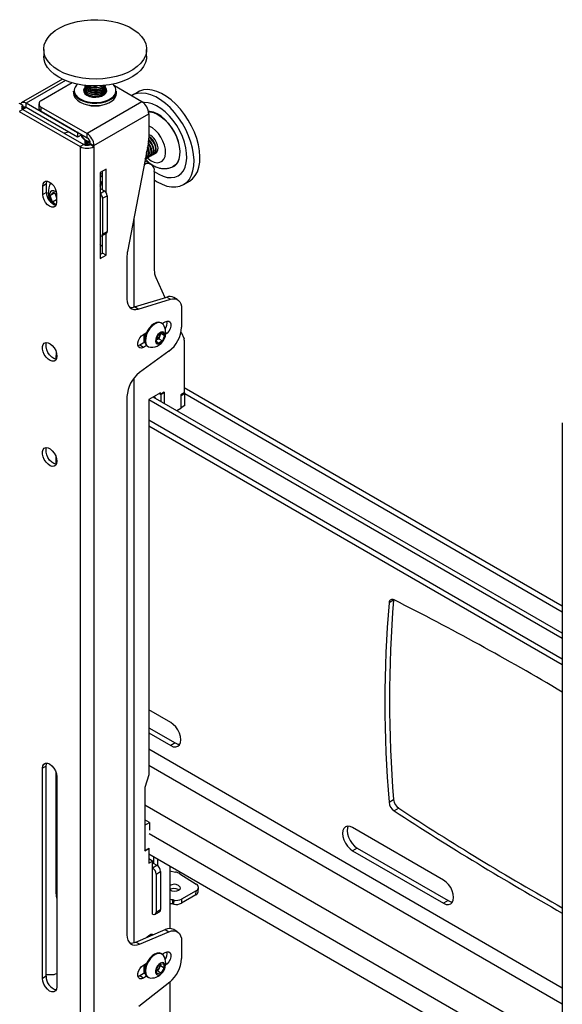
# Model space of a CAD drawing. Extents: x 5 to 292, y 5 to 205.
# Drawn here: x 261 to 270, y 104 to 120 of the extents above; entities that cross this region are included whole.
import ezdxf

# ---------------------------------------------------------------- set-up
doc = ezdxf.new("R2010")
doc.units = 0
doc.layers.get('0').update_dxf_attribs({"linetype": 'CONTINUOUS'})

msp = doc.modelspace()

# ---------------------------------------------------------------- linework, layer by layer
at = {"color": 7, "linetype": 'CONTINUOUS'}
for p, q in [((261.66305, 119.30949), (261.66305, 119.20334)), ((263.26305, 119.20334), (263.26305, 119.30949)), ((261.95303, 118.84753), (261.31508, 118.47926)), ((262.10635, 118.78996), (261.62435, 118.51171)), ((262.30305, 118.73017), (262.30305, 118.72575)), ((262.30305, 118.70365), (262.30305, 118.69924)), ((262.54312, 118.72975), (262.57961, 118.74644)), ((262.62305, 118.72575), (262.62305, 118.73017)), ((262.62305, 118.69924), (262.62305, 118.70365)), ((263.18996, 118.4946), (262.76173, 118.74182)), ((262.12905, 118.66116), (262.12905, 118.6285)), ((262.30305, 118.67714), (262.30305, 118.67272)), ((262.30305, 118.65063), (262.30305, 118.64621)), ((262.30305, 118.62411), (262.30305, 118.62172)), ((262.623, 118.62165), (262.6219, 118.63516)), ((262.62305, 118.67272), (262.62305, 118.67714)), ((262.62305, 118.64621), (262.62305, 118.65063)), ((262.62305, 118.62172), (262.62305, 118.62411)), ((262.79705, 118.6285), (262.79705, 118.66116)), ((263.12657, 118.64677), (263.03465, 118.59371)), ((261.29642, 118.46105), (261.2836, 118.46846)), ((261.34017, 118.4358), (261.29642, 118.46105)), ((261.34017, 118.4358), (261.34017, 118.37702)), ((262.1887, 118.01128), (261.39108, 118.47173)), ((261.39108, 118.40641), (261.39108, 118.47173)), ((262.1887, 117.94595), (261.39108, 118.40641)), ((261.58921, 118.46272), (261.58921, 118.3974)), ((261.62435, 118.34842), (261.62435, 118.41374)), ((261.62435, 118.41374), (262.33712, 118.00227)), ((263.18996, 118.4946), (262.33712, 118.00227)), ((261.34017, 118.37702), (261.2836, 118.34436)), ((261.2836, 118.34436), (262.22829, 117.799)), ((261.34017, 118.37702), (262.28486, 117.83166)), ((261.62435, 118.34842), (262.33712, 117.93695)), ((262.4446, 117.81611), (263.29744, 118.30844)), ((263.29744, 118.30844), (263.29744, 117.93234)), ((262.054, 118.02371), (261.98046, 118.00738)), ((262.19853, 118.01695), (262.1887, 118.01128)), ((262.1887, 118.01128), (262.1887, 117.94595)), ((262.2551, 117.98429), (262.1887, 117.94595)), ((262.33712, 117.93695), (262.33712, 118.00227)), ((262.28486, 117.83166), (262.22829, 117.799)), ((262.22829, 117.799), (262.22829, 101.07624)), ((262.30305, 117.8817), (262.30305, 117.87728)), ((262.30305, 117.85518), (262.30305, 117.85076)), ((262.38668, 117.83166), (262.38803, 117.83243)), ((262.38668, 117.83166), (262.44325, 117.799)), ((262.38803, 117.84876), (262.4446, 117.81611)), ((262.38803, 117.83243), (262.38803, 117.84876)), ((262.38803, 117.83243), (262.4446, 117.79978)), ((262.44325, 117.799), (262.4446, 117.79978)), ((262.44325, 117.799), (262.44325, 101.07624)), ((262.4446, 117.79978), (262.4446, 117.81611)), ((263.29068, 117.86507), (262.96478, 116.17158)), ((263.29683, 117.84962), (263.2896, 117.85943)), ((263.32418, 117.86541), (263.29573, 117.89931)), ((263.30201, 117.63957), (263.31002, 117.64419)), ((263.33737, 117.65998), (263.34537, 117.6646)), ((263.37272, 117.68039), (263.38073, 117.68501)), ((263.40808, 117.7008), (263.41137, 117.7027)), ((263.26666, 117.61916), (263.27466, 117.62378)), ((263.33258, 117.52337), (263.27601, 117.55603)), ((262.63276, 117.45114), (262.53942, 117.39725)), ((262.53942, 117.39725), (262.53942, 116.05813)), ((262.57619, 117.12778), (262.57619, 117.41848)), ((262.63276, 117.08533), (262.63276, 117.45114)), ((263.38229, 117.41349), (263.38229, 115.87917)), ((261.70645, 117.21835), (261.64988, 117.1857)), ((261.64988, 117.05505), (261.64988, 117.1857)), ((261.70645, 117.08771), (261.70645, 117.21835)), ((263.83458, 117.20803), (263.92651, 117.26109)), ((261.70645, 117.08771), (261.64988, 117.05505)), ((261.76528, 117.04107), (261.8135, 117.08933)), ((261.82945, 117.07812), (261.76528, 117.04107)), ((261.79824, 116.93578), (261.76528, 117.04107)), ((261.8135, 117.08933), (261.86201, 117.05524)), ((261.8553, 117.03088), (261.84363, 117.06816)), ((261.86201, 117.00944), (261.8553, 117.03088)), ((261.86201, 117.06324), (261.86201, 116.93259)), ((262.53942, 117.14901), (262.6073, 117.10982)), ((262.57902, 116.99552), (262.64973, 117.03634)), ((262.64973, 117.03634), (262.64973, 116.48109)), ((261.86201, 116.9726), (261.79824, 116.93578)), ((261.85594, 116.89524), (261.79824, 116.93578)), ((262.57902, 116.99552), (262.57902, 116.44027)), ((262.56659, 116.4128), (262.6373, 116.45362)), ((262.57619, 116.14467), (262.57619, 116.41834)), ((262.57902, 116.44027), (262.64973, 116.48109)), ((262.63276, 116.11201), (262.63276, 116.451)), ((262.53942, 116.12344), (262.57619, 116.14467)), ((262.53942, 116.05813), (262.63276, 116.11201)), ((262.63276, 116.11201), (262.57619, 116.14467)), ((262.95803, 116.10431), (262.95803, 115.42929)), ((263.40454, 115.76503), (263.54867, 115.45384)), ((263.07632, 115.30843), (263.57513, 115.46199)), ((263.13289, 115.27578), (263.6317, 115.42933)), ((263.57513, 115.46199), (263.6317, 115.42933)), ((263.74027, 115.42233), (263.6837, 115.45499)), ((263.13289, 115.27578), (263.07632, 115.30843)), ((263.80656, 115.27582), (263.80656, 114.99337)), ((263.49803, 115.05463), (263.48728, 115.06083)), ((263.50422, 115.0506), (263.552, 115.07818)), ((263.21259, 114.88224), (263.26245, 114.91103)), ((263.22249, 114.75077), (263.22249, 114.88796)), ((263.44104, 114.86909), (263.50632, 114.90938)), ((263.47977, 114.893), (263.46673, 114.85718)), ((263.48619, 114.89696), (263.54091, 114.86537)), ((263.50632, 114.90938), (263.54091, 114.86537)), ((263.79774, 114.91606), (263.84453, 114.81503)), ((263.2371, 114.75921), (263.15602, 114.7124)), ((263.22249, 114.83266), (263.22646, 114.83036)), ((263.23631, 114.76331), (263.22249, 114.75799)), ((263.41035, 114.78479), (263.44104, 114.86909)), ((263.44494, 114.74078), (263.41035, 114.78479)), ((263.41875, 114.79488), (263.41265, 114.79112)), ((263.41282, 114.79158), (263.41875, 114.79488)), ((263.45139, 114.81503), (263.41875, 114.79488)), ((263.51022, 114.78107), (263.44494, 114.74078)), ((263.46673, 114.85718), (263.45139, 114.81503)), ((263.45139, 114.81503), (263.51022, 114.78107)), ((263.54091, 114.86537), (263.51022, 114.78107)), ((263.84898, 114.7922), (263.84898, 113.97581)), ((263.15602, 114.7124), (263.12913, 114.70176)), ((263.61019, 114.62101), (263.1544, 114.28771)), ((263.21259, 114.67974), (263.15602, 114.7124)), ((263.26245, 114.70853), (263.21259, 114.67974)), ((263.2773, 114.69709), (263.28805, 114.69089)), ((261.85494, 114.4966), (261.85494, 114.55215)), ((263.48129, 113.97585), (263.29744, 113.86971)), ((263.48694, 113.94645), (263.45866, 113.96278)), ((263.48129, 113.94972), (263.45866, 113.96278)), ((263.53785, 113.98237), (263.48129, 113.94972)), ((263.48129, 113.94972), (263.48129, 113.97585)), ((263.54351, 113.97911), (263.48694, 113.94645)), ((263.54351, 113.97911), (263.53785, 113.98237)), ((263.54351, 113.80603), (263.54351, 113.97911)), ((263.84898, 113.97581), (263.79241, 113.94316)), ((263.79807, 113.93417), (263.85464, 113.96683)), ((263.84403, 113.97295), (263.85464, 113.96683)), ((269.72436, 110.65709), (263.84898, 114.04888)), ((263.85464, 113.77494), (263.85464, 113.96683)), ((262.95803, 113.91535), (262.95803, 105.55424)), ((263.29744, 113.86971), (263.29744, 108.03961)), ((269.72436, 110.15626), (263.29744, 113.86645)), ((269.72436, 110.2379), (263.36532, 113.9089)), ((263.48694, 113.83869), (263.48694, 113.94645)), ((263.79241, 113.94316), (263.79241, 113.73085)), ((263.79241, 113.93744), (263.79807, 113.93417)), ((263.79807, 113.74229), (263.79807, 113.93417)), ((263.79241, 113.73085), (263.73308, 113.6966)), ((263.79241, 113.74555), (263.79807, 113.74229)), ((263.85464, 113.77494), (263.79807, 113.74229)), ((269.72436, 113.50796), (269.72436, 96.7852)), ((263.29744, 113.46343), (269.72436, 109.75325)), ((261.85494, 112.86352), (261.85494, 112.98257)), ((267.1017, 110.75421), (267.03099, 110.71339)), ((267.10234, 110.75971), (267.1017, 110.75421)), ((263.63685, 108.85276), (263.29744, 109.0487)), ((263.29744, 108.77106), (263.70756, 108.5343)), ((263.29744, 108.68942), (263.63685, 108.49348)), ((263.70756, 108.5343), (263.63685, 108.49348)), ((261.69938, 108.17519), (261.64281, 108.14253)), ((261.69938, 104.90903), (261.69938, 108.17519)), ((261.64281, 104.87637), (261.64281, 108.14253)), ((261.85494, 106.19104), (261.85494, 108.08332)), ((261.86908, 108.01191), (261.86908, 104.74575)), ((263.29744, 108.03961), (263.23521, 107.84038)), ((263.23521, 107.84038), (263.23521, 107.26064)), ((261.85494, 107.64427), (261.86908, 107.63611)), ((267.03099, 107.6133), (267.1017, 107.65412)), ((267.18071, 107.52003), (267.11, 107.47921)), ((263.23724, 107.25527), (263.23158, 107.25854)), ((263.30795, 107.29609), (263.23521, 107.33808)), ((263.23724, 107.25527), (263.30795, 107.29609)), ((263.23724, 107.25527), (263.23724, 106.86333)), ((263.30795, 107.29609), (263.30795, 107.17702)), ((267.87949, 106.40353), (266.46528, 107.21994)), ((263.23724, 106.86333), (263.23158, 106.8666)), ((263.23521, 106.86053), (263.29744, 106.89645)), ((263.23521, 106.8645), (263.23521, 106.86053)), ((263.23724, 106.86333), (263.3031, 106.90135)), ((263.29602, 106.89727), (263.29744, 106.89645)), ((263.29744, 106.89645), (263.29744, 106.66782)), ((263.29744, 106.81153), (269.72436, 103.10135)), ((266.53599, 106.90149), (266.46528, 106.86066)), ((266.46528, 106.86066), (267.87949, 106.04426)), ((266.53599, 106.90149), (267.9502, 106.08508)), ((263.3532, 106.70001), (263.29744, 106.73221)), ((263.29744, 106.66782), (263.3532, 106.70001)), ((263.3532, 105.87531), (263.3532, 106.70001)), ((263.3532, 106.65918), (263.36616, 106.66666)), ((263.3532, 106.59386), (263.42391, 106.63468)), ((263.36616, 106.66666), (263.36734, 106.66734)), ((263.36734, 106.66734), (263.42391, 106.63468)), ((263.37442, 106.66326), (263.37442, 106.7671)), ((263.43098, 106.73444), (263.43098, 106.63009)), ((263.6219, 106.62422), (263.6219, 105.65003)), ((263.40977, 106.49588), (263.48048, 106.53671)), ((263.40977, 106.49588), (263.40977, 105.90798)), ((263.48048, 106.53671), (263.48048, 105.9488)), ((263.6219, 106.54572), (263.70965, 106.52873)), ((263.78061, 106.50175), (264.0331, 106.34149)), ((263.75466, 106.25571), (263.76538, 106.24756)), ((264.03018, 106.17509), (263.80374, 106.04437)), ((264.03299, 106.23871), (263.80655, 106.10799)), ((264.03018, 106.17509), (264.03299, 106.23871)), ((264.06532, 106.22359), (264.06813, 106.28721)), ((263.66556, 106.09717), (263.66275, 106.03355)), ((263.68656, 106.0291), (263.68937, 106.09272)), ((263.80655, 106.10799), (263.80374, 106.04437)), ((267.9502, 106.08508), (267.87949, 106.04426)), ((263.3932, 105.87135), (263.46391, 105.91217)), ((263.40977, 105.90798), (263.48048, 105.9488)), ((263.09783, 105.44126), (263.55362, 105.6342)), ((263.1544, 105.4086), (263.61019, 105.60155)), ((263.34366, 105.54532), (263.33959, 105.56501)), ((263.55362, 105.6342), (263.61019, 105.60155)), ((263.74027, 105.60242), (263.6837, 105.63507)), ((263.1544, 105.4086), (263.09783, 105.44126)), ((263.80656, 105.45591), (263.80656, 105.18367)), ((263.49803, 105.25614), (263.48728, 105.26234)), ((263.50422, 105.25211), (263.552, 105.27969)), ((263.21259, 105.08376), (263.26245, 105.11254)), ((263.22249, 104.95228), (263.22249, 105.08947)), ((263.41307, 105.01218), (263.46063, 105.09134)), ((263.46063, 105.09134), (263.52319, 105.10575)), ((263.4748, 105.09461), (263.47936, 105.07496)), ((263.52319, 105.10575), (263.53819, 105.041)), ((261.69938, 104.93731), (261.78561, 104.93469)), ((263.2371, 104.96072), (263.15602, 104.91391)), ((263.22249, 105.03417), (263.22646, 105.03187)), ((263.23631, 104.96482), (263.22249, 104.9595)), ((263.42807, 104.94743), (263.41307, 105.01218)), ((263.4318, 104.9958), (263.41762, 104.99253)), ((263.49063, 104.96184), (263.42807, 104.94743)), ((263.45558, 105.03538), (263.4318, 104.9958)), ((263.4318, 104.9958), (263.49063, 104.96184)), ((263.47936, 105.07496), (263.45558, 105.03538)), ((263.47936, 105.07496), (263.53819, 105.041)), ((263.53819, 105.041), (263.49063, 104.96184)), ((261.69938, 104.90903), (261.64281, 104.87637)), ((263.15602, 104.91391), (263.12913, 104.90327)), ((263.62127, 104.81974), (263.14331, 104.44215)), ((263.21259, 104.88125), (263.15602, 104.91391)), ((263.26245, 104.91004), (263.21259, 104.88125)), ((263.2773, 104.8986), (263.28805, 104.8924)), ((263.6219, 104.82024), (263.6219, 104.09969))]:
    msp.add_line(p, q, dxfattribs=at)
at = {"color": 8, "linetype": 'CONTINUOUS'}
for p, q in [((262.00354, 118.8253), (261.39108, 118.47173)), ((261.39109, 118.4064), (261.34018, 118.37701)), ((262.53942, 117.38743), (262.57619, 117.3662)), ((262.53942, 117.07063), (262.6073, 117.10982)), ((263.06551, 116.69498), (263.06551, 115.30543)), ((263.06551, 114.19978), (263.06551, 105.43038)), ((263.85464, 113.96108), (269.72436, 110.57256)), ((269.72436, 109.83781), (263.29744, 113.548)), ((269.72436, 104.72611), (263.29744, 108.43629)), ((263.29744, 108.19135), (269.72436, 104.48117)), ((261.85494, 107.96272), (261.86908, 107.95456)), ((263.23521, 107.57414), (269.72436, 103.82804)), ((263.3031, 107.12672), (269.72436, 103.4198))]:
    msp.add_line(p, q, dxfattribs=at)
at = {"color": 7, "linetype": 'CONTINUOUS', "flags": 128}
for points in [[(261.78146, 119.55128), (261.84337, 119.60157), (261.91633, 119.64665), (261.99905, 119.68571), (262.09006, 119.71805), (262.18772, 119.74311), (262.29029, 119.76042), (262.39594, 119.76969), (262.50279, 119.77075), (262.60894, 119.76358), (262.71248, 119.7483), (262.81157, 119.72519), (262.90444, 119.69467), (262.98943, 119.65727), (263.06503, 119.61366), (263.12989, 119.56463), (263.18285, 119.51104), (263.22296, 119.45386), (263.24951, 119.3941), (263.26203, 119.33283), (263.26029, 119.27115), (263.24432, 119.21015), (263.21442, 119.15092), (263.1711, 119.09452), (263.11515, 119.04196), (263.04756, 118.99417), (262.96954, 118.95201), (262.88249, 118.91622), (262.78794, 118.88746), (262.68761, 118.86623), (262.58326, 118.8529), (262.47677, 118.84773), (262.37003, 118.85079), (262.26495, 118.86204), (262.16341, 118.88128), (262.06722, 118.90815), (261.97809, 118.94219), (261.89761, 118.98279), (261.82723, 119.02921), (261.76819, 119.08063), (261.72155, 119.13614), (261.68814, 119.19474), (261.66856, 119.25539), (261.66316, 119.31701), (261.67203, 119.37849), (261.69502, 119.43874), (261.73171, 119.49668), (261.78146, 119.55128)], [(263.26305, 119.20334), (263.26029, 119.165), (263.24432, 119.104), (263.21442, 119.04477), (263.1711, 118.98837), (263.11515, 118.93581), (263.04756, 118.88802), (262.96954, 118.84586), (262.88249, 118.81007), (262.78794, 118.78131), (262.68761, 118.76008), (262.58326, 118.74675), (262.47677, 118.74158), (262.37003, 118.74464), (262.26495, 118.75589), (262.16341, 118.77513), (262.06722, 118.802), (261.97809, 118.83604), (261.89761, 118.87664), (261.82723, 118.92306), (261.76819, 118.97448), (261.72155, 119.02999), (261.68814, 119.08859), (261.66856, 119.14924), (261.66305, 119.20334)], [(262.30367, 118.71762), (262.29565, 118.70751), (262.28379, 118.67873), (262.28646, 118.6492), (262.30343, 118.62129), (262.33334, 118.59728), (262.37375, 118.5791), (262.4214, 118.56823), (262.47243, 118.56555), (262.52269, 118.57128), (262.56812, 118.58495), (262.60504, 118.60546), (262.63046, 118.63114), (262.64231, 118.65991), (262.63964, 118.68945), (262.62267, 118.71735), (262.62243, 118.71762)], [(262.30305, 118.75227), (262.30305, 118.75222), (262.31018, 118.725), (262.3309, 118.7002), (262.36336, 118.68002), (262.40467, 118.66627), (262.45117, 118.66015), (262.49873, 118.66223), (262.54312, 118.6723)], [(262.3042, 118.74122), (262.30305, 118.73012), (262.31018, 118.7029), (262.3309, 118.6781), (262.36336, 118.65793), (262.40467, 118.64417), (262.45117, 118.63806), (262.49873, 118.64013), (262.54312, 118.6502)], [(262.30305, 118.72575), (262.30305, 118.7257), (262.31018, 118.69848), (262.3309, 118.67368), (262.36336, 118.65351), (262.40467, 118.63975), (262.45117, 118.63364), (262.49873, 118.63571), (262.54312, 118.64578)], [(262.3042, 118.7147), (262.30305, 118.70361), (262.31018, 118.67639), (262.3309, 118.65159), (262.36336, 118.63141), (262.40467, 118.61766), (262.45117, 118.61154), (262.49873, 118.61361), (262.54312, 118.62369)], [(262.30338, 118.7508), (262.31018, 118.72942), (262.3309, 118.70461), (262.36336, 118.68444), (262.40467, 118.67069), (262.45117, 118.66457), (262.49873, 118.66664), (262.54312, 118.67672)], [(262.54312, 118.72533), (262.58039, 118.7425), (262.58732, 118.74712)], [(262.54312, 118.6502), (262.58039, 118.66738), (262.60724, 118.69013), (262.62128, 118.71645), (262.6219, 118.74122)], [(262.54312, 118.62369), (262.58039, 118.64086), (262.60724, 118.66362), (262.62128, 118.68993), (262.6219, 118.7147)], [(262.72652, 118.54265), (262.67808, 118.51362), (262.62025, 118.49103), (262.55554, 118.47588), (262.48679, 118.46883), (262.41701, 118.47018), (262.34923, 118.47988), (262.28643, 118.49751), (262.23135, 118.52228), (262.1864, 118.55313), (262.15354, 118.58869), (262.1342, 118.62742), (262.12905, 118.66116)], [(262.12905, 118.6285), (262.1342, 118.59476), (262.15354, 118.55603), (262.1864, 118.52046), (262.23135, 118.48962), (262.28643, 118.46484), (262.34923, 118.44722), (262.41701, 118.43752), (262.48679, 118.43617), (262.55554, 118.44322), (262.62025, 118.45837), (262.67808, 118.48096), (262.72652, 118.50999)], [(262.30305, 118.69924), (262.30305, 118.69919), (262.31018, 118.67197), (262.3309, 118.64717), (262.36336, 118.62699), (262.40467, 118.61324), (262.45117, 118.60712), (262.49873, 118.6092), (262.54312, 118.61927)], [(262.3042, 118.68819), (262.30305, 118.67709), (262.31018, 118.64987), (262.3309, 118.62507), (262.36336, 118.6049), (262.40467, 118.59114), (262.45117, 118.58503), (262.49873, 118.5871), (262.54312, 118.59717)], [(262.30305, 118.67272), (262.30305, 118.67268), (262.31018, 118.64545), (262.3309, 118.62065), (262.36336, 118.60048), (262.40467, 118.58672), (262.45117, 118.58061), (262.49873, 118.58268), (262.54312, 118.59275)], [(262.3042, 118.63516), (262.30305, 118.62407), (262.30311, 118.62165)], [(262.54312, 118.59717), (262.58039, 118.61435), (262.60724, 118.63711), (262.62128, 118.66342), (262.6219, 118.68819)], [(262.6093, 118.60874), (262.62128, 118.63248), (262.62305, 118.64621)], [(263.38229, 117.28064), (263.42744, 117.25183), (263.5029, 117.21299), (263.57714, 117.18643), (263.64883, 117.17262), (263.7167, 117.1718), (263.77954, 117.184), (263.83623, 117.20898), (263.88574, 117.24632), (263.92721, 117.29533), (263.95988, 117.35515), (263.98319, 117.42471), (263.9967, 117.50276), (264.00018, 117.58792), (263.99357, 117.67866), (263.97699, 117.77337), (263.95072, 117.87036), (263.91525, 117.96788), (263.8712, 118.06422), (263.81936, 118.15763), (263.76065, 118.24647), (263.69613, 118.32914), (263.62694, 118.40416), (263.55431, 118.47021), (263.47956, 118.52609), (263.40399, 118.57082), (263.32898, 118.60359), (263.25585, 118.62382), (263.18591, 118.63115), (263.12041, 118.62545), (263.06052, 118.60682), (263.02663, 118.58889)], [(263.92651, 117.26109), (263.92815, 117.26205), (263.97767, 117.29938), (264.01913, 117.3484), (264.05181, 117.40821), (264.07511, 117.47777), (264.08862, 117.55583), (264.0921, 117.64099), (264.0855, 117.73173), (264.06891, 117.82644), (264.04265, 117.92342), (264.00717, 118.02095), (263.96312, 118.11728), (263.91128, 118.2107), (263.85258, 118.29954), (263.78805, 118.3822), (263.71886, 118.45723), (263.64624, 118.52327), (263.57148, 118.57916), (263.49592, 118.62389), (263.4209, 118.65666), (263.34777, 118.67689), (263.27783, 118.68422), (263.21233, 118.67852), (263.15244, 118.65989), (263.12657, 118.64677)], [(263.38229, 117.41199), (263.3829, 117.41156), (263.45048, 117.36944), (263.51771, 117.3392), (263.58309, 117.3215), (263.64514, 117.31674), (263.7025, 117.32503), (263.75387, 117.34618), (263.79811, 117.37972), (263.83423, 117.42491), (263.86142, 117.48073), (263.87908, 117.54593), (263.88681, 117.61906), (263.88444, 117.69849), (263.87202, 117.78244), (263.84983, 117.86903), (263.81836, 117.95633), (263.77833, 118.0424), (263.73061, 118.1253), (263.67628, 118.20319), (263.61656, 118.27433), (263.55277, 118.33712), (263.48634, 118.39017), (263.41875, 118.43229), (263.35152, 118.46254), (263.28615, 118.48024), (263.22409, 118.485), (263.20613, 118.48386)], [(263.74605, 117.55259), (263.76853, 117.60281), (263.78116, 117.66226), (263.78356, 117.72914), (263.77566, 117.80141), (263.7577, 117.87687), (263.73022, 117.95324), (263.69406, 118.02819), (263.65032, 118.09944), (263.60033, 118.16484), (263.5456, 118.22238), (263.4878, 118.27033), (263.42868, 118.30723), (263.37005, 118.33196), (263.31368, 118.34376), (263.29275, 118.34477)], [(263.29477, 118.33945), (263.31194, 118.33848), (263.36784, 118.32678), (263.42599, 118.30226), (263.48461, 118.26567), (263.54193, 118.21812), (263.5962, 118.16105), (263.64578, 118.0962), (263.68915, 118.02554), (263.72501, 117.95122), (263.75226, 117.87549), (263.77007, 117.80065), (263.7779, 117.72898), (263.77552, 117.66266), (263.763, 117.60371), (263.74071, 117.5539)], [(263.35954, 117.88582), (263.32966, 117.92113), (263.29744, 117.94677)], [(263.2518, 117.6133), (263.26081, 117.61624), (263.2827, 117.63323), (263.29606, 117.66127), (263.2997, 117.69789), (263.2933, 117.73982), (263.27742, 117.78334), (263.27566, 117.78701)], [(263.27466, 117.62378), (263.29071, 117.63785), (263.30407, 117.66589), (263.30771, 117.70251), (263.3013, 117.74444), (263.28542, 117.78797), (263.27849, 117.8017)], [(263.28716, 117.63371), (263.29617, 117.63665), (263.31806, 117.65364), (263.33142, 117.68168), (263.33506, 117.7183), (263.32865, 117.76023), (263.31277, 117.80375), (263.28883, 117.845)], [(263.33219, 117.87003), (263.30231, 117.90534), (263.29669, 117.91064)], [(263.31002, 117.64419), (263.32606, 117.65826), (263.33942, 117.6863), (263.34306, 117.72292), (263.33666, 117.76485), (263.32078, 117.80838), (263.29683, 117.84962)], [(263.32251, 117.65412), (263.33152, 117.65706), (263.35342, 117.67405), (263.36677, 117.70209), (263.37041, 117.73871), (263.36401, 117.78064), (263.34813, 117.82416), (263.32418, 117.86541)], [(263.34537, 117.6646), (263.36142, 117.67867), (263.37478, 117.70671), (263.37842, 117.74333), (263.37201, 117.78526), (263.35613, 117.82879), (263.33219, 117.87003)], [(263.35787, 117.67453), (263.36688, 117.67747), (263.38877, 117.69446), (263.40213, 117.7225), (263.40577, 117.75912), (263.39936, 117.80105), (263.38348, 117.84458), (263.35954, 117.88582)], [(263.38073, 117.68501), (263.39678, 117.69908), (263.41013, 117.72712), (263.41377, 117.76374), (263.40737, 117.80567), (263.39149, 117.8492), (263.36754, 117.89044)], [(263.39323, 117.69494), (263.40223, 117.69788), (263.42413, 117.71487), (263.43749, 117.74291), (263.44112, 117.77953), (263.43472, 117.82146), (263.41884, 117.86499), (263.39489, 117.90623)], [(263.23337, 117.56726), (263.2503, 117.56555), (263.27601, 117.55603)], [(263.74071, 117.5539), (263.70934, 117.51476), (263.67358, 117.48937)], [(262.57619, 117.34904), (262.56329, 117.33935), (262.53942, 117.31746)], [(261.64988, 117.1857), (261.65507, 117.22055), (261.67014, 117.246), (261.6936, 117.25955), (261.72317, 117.25987), (261.75595, 117.24695), (261.78872, 117.22203), (261.81829, 117.18757), (261.84175, 117.14692), (261.85682, 117.10408), (261.86201, 117.06324)], [(261.70645, 117.21835), (261.71164, 117.25321), (261.71477, 117.26111)], [(262.5447, 117.2051), (262.5537, 117.20804), (262.55607, 117.20911)], [(261.86201, 116.93259), (261.85682, 116.89774), (261.84175, 116.87229), (261.81829, 116.85874), (261.78872, 116.85841), (261.75595, 116.87134), (261.72317, 116.89626), (261.6936, 116.93072), (261.67014, 116.97136), (261.65507, 117.01421), (261.64988, 117.05505)], [(261.76656, 117.09767), (261.75191, 117.07251), (261.7475, 117.03777), (261.75382, 116.99721), (261.77017, 116.95522), (261.79479, 116.91635), (261.79558, 116.91534)], [(261.85976, 117.08964), (261.8517, 117.09517), (261.81932, 117.10964), (261.78987, 117.11051), (261.76656, 117.09767)], [(261.8553, 117.03088), (261.85958, 117.01894), (261.86201, 117.01323)], [(262.57619, 116.24357), (262.55715, 116.26463), (262.53942, 116.28256)], [(262.95803, 115.42929), (262.9612, 115.38751), (262.97063, 115.35057), (262.98606, 115.3195), (263.00705, 115.29518), (263.03302, 115.27828), (263.06322, 115.26928), (263.09683, 115.26844), (263.13289, 115.27578)], [(263.6317, 115.42933), (263.66776, 115.43667), (263.70136, 115.43583), (263.73157, 115.42683), (263.75753, 115.40994), (263.77852, 115.38561), (263.79395, 115.35454), (263.80338, 115.3176), (263.80656, 115.27582)], [(263.48728, 115.06083), (263.48361, 115.06281), (263.45206, 115.07061), (263.41575, 115.06534), (263.37717, 115.04738), (263.33893, 115.01793), (263.30365, 114.97902), (263.27373, 114.93329), (263.25121, 114.88385), (263.23762, 114.83409), (263.23389, 114.78738), (263.24027, 114.74691), (263.25633, 114.71544), (263.2773, 114.69709)], [(263.52324, 115.03036), (263.519, 115.03628), (263.49436, 115.05661), (263.46281, 115.0644), (263.4265, 115.05914), (263.38792, 115.04117), (263.34968, 115.01173), (263.3144, 114.97282), (263.28448, 114.92708), (263.26196, 114.87765), (263.24837, 114.82788), (263.24464, 114.78117), (263.25102, 114.7407), (263.26708, 114.70923), (263.29172, 114.68891), (263.32167, 114.68119)], [(263.552, 115.07818), (263.58199, 115.08939), (263.60836, 115.08703), (263.62793, 115.07139), (263.63835, 115.04436), (263.63835, 115.0092), (263.62793, 114.97014), (263.60836, 114.93191), (263.58199, 114.8991), (263.55847, 114.87969)], [(263.21259, 114.67974), (263.1826, 114.66854), (263.15623, 114.67089), (263.13665, 114.68653), (263.12624, 114.71356), (263.12624, 114.74873), (263.13665, 114.78778), (263.15623, 114.82602), (263.1826, 114.85883), (263.21259, 114.88224)], [(263.54117, 114.82263), (263.54935, 114.85741), (263.54757, 114.88783), (263.53607, 114.90977), (263.51641, 114.92027), (263.49124, 114.91791), (263.46397, 114.90302), (263.43827, 114.8776), (263.41761, 114.84509), (263.40479, 114.80988), (263.40154, 114.77672), (263.40829, 114.75009), (263.42414, 114.73358), (263.44694, 114.72944), (263.47362, 114.73821), (263.50056, 114.75872), (263.52414, 114.78818), (263.54117, 114.82263)], [(261.86908, 114.54424), (261.86406, 114.50863), (261.84942, 114.48199), (261.82649, 114.46668), (261.79728, 114.46407), (261.7644, 114.47439), (261.73077, 114.49671), (261.69938, 114.52906), (261.67301, 114.56856), (261.65401, 114.61171), (261.64407, 114.65466), (261.64407, 114.6936), (261.65401, 114.72508), (261.67301, 114.74629), (261.69938, 114.75535), (261.73077, 114.75145), (261.7644, 114.73495), (261.79728, 114.7073), (261.82649, 114.67097), (261.84942, 114.62918), (261.86406, 114.58565), (261.86908, 114.54424)], [(261.85906, 114.49626), (261.85385, 114.49673), (261.82097, 114.50704), (261.78734, 114.52937), (261.75595, 114.56172), (261.72958, 114.60122), (261.71058, 114.64436), (261.70064, 114.68732), (261.70064, 114.72626), (261.7094, 114.7555)], [(263.22249, 114.83298), (263.22338, 114.83234), (263.23606, 114.82636)], [(261.85902, 114.6039), (261.85859, 114.60098), (261.85494, 114.55215)], [(263.38315, 113.9192), (263.38348, 113.91858), (263.39635, 113.89084)], [(263.38344, 113.91936), (263.38376, 113.91874), (263.39681, 113.89058)], [(261.86908, 112.91115), (261.86406, 112.87555), (261.84942, 112.84891), (261.82649, 112.8336), (261.79728, 112.83099), (261.7644, 112.8413), (261.73077, 112.86363), (261.69938, 112.89598), (261.67301, 112.93548), (261.65401, 112.97863), (261.64407, 113.02158), (261.64407, 113.06052), (261.65401, 113.092), (261.67301, 113.11321), (261.69938, 113.12227), (261.73077, 113.11837), (261.7644, 113.10187), (261.79728, 113.07422), (261.82649, 113.03789), (261.84942, 112.9961), (261.86406, 112.95256), (261.86908, 112.91115)], [(261.85906, 112.86317), (261.85385, 112.86365), (261.82097, 112.87396), (261.78734, 112.89629), (261.75595, 112.92864), (261.72958, 112.96814), (261.71058, 113.01128), (261.70064, 113.05423), (261.70064, 113.09318), (261.7094, 113.12241)], [(263.63685, 108.49348), (263.67711, 108.47636), (263.71463, 108.47265), (263.74685, 108.48259), (263.77157, 108.50553), (263.78711, 108.53988), (263.79241, 108.58331), (263.78711, 108.63287), (263.77157, 108.68517), (263.74685, 108.73664), (263.71463, 108.78379), (263.67711, 108.82339), (263.63685, 108.85276)], [(263.70756, 108.5343), (263.74782, 108.51718), (263.77636, 108.51311)], [(261.64281, 108.14253), (261.64835, 108.17971), (261.66442, 108.20685), (261.68945, 108.22131), (261.72098, 108.22166), (261.75595, 108.20787), (261.79091, 108.18129), (261.82245, 108.14453), (261.84748, 108.10117), (261.86355, 108.05548), (261.86908, 108.01191)], [(261.69938, 108.17519), (261.70491, 108.21237), (261.7094, 108.22317)], [(266.46528, 107.21994), (266.42501, 107.23706), (266.3875, 107.24078), (266.35528, 107.23083), (266.33055, 107.2079), (266.31501, 107.17354), (266.30971, 107.13011), (266.31501, 107.08055), (266.33055, 107.02826), (266.35528, 106.97678), (266.3875, 106.92963), (266.42501, 106.89003), (266.46528, 106.86066)], [(266.39648, 107.24114), (266.38572, 107.21436), (266.38042, 107.17093), (266.38572, 107.12137), (266.40127, 107.06908), (266.42599, 107.0176), (266.45821, 106.97045), (266.49572, 106.93085), (266.53599, 106.90149)], [(263.75747, 106.31933), (263.77695, 106.30109), (263.78377, 106.28004), (263.7769, 106.25937), (263.75739, 106.24224), (263.7282, 106.23126), (263.69377, 106.22808), (263.65936, 106.23321), (263.63019, 106.24585), (263.6219, 106.25187)], [(267.87949, 106.04426), (267.91975, 106.02713), (267.95727, 106.02342), (267.98949, 106.03337), (268.01421, 106.0563), (268.02975, 106.09066), (268.03505, 106.13409), (268.02975, 106.18364), (268.01421, 106.23594), (267.98949, 106.28742), (267.95727, 106.33456), (267.91975, 106.37417), (267.87949, 106.40353)], [(261.85494, 106.19104), (261.85859, 106.14642), (261.86908, 106.10828)], [(267.9502, 106.08508), (267.99046, 106.06795), (268.019, 106.06388)], [(262.95803, 105.55424), (262.96167, 105.50962), (262.9725, 105.47066), (262.99015, 105.43859), (263.01406, 105.41447), (263.04345, 105.39906), (263.07739, 105.39286), (263.11477, 105.39608), (263.1544, 105.4086)], [(263.26504, 105.51204), (263.26703, 105.51456), (263.29611, 105.54357), (263.32705, 105.56143), (263.35613, 105.56599), (263.3764, 105.55918)], [(263.61019, 105.60155), (263.64981, 105.61407), (263.68719, 105.61729), (263.72113, 105.61109), (263.75053, 105.59568), (263.77444, 105.57156), (263.79209, 105.53949), (263.80291, 105.50052), (263.80656, 105.45591)], [(263.48728, 105.26234), (263.46037, 105.2714), (263.42502, 105.26936), (263.38676, 105.25445), (263.34819, 105.22768), (263.31195, 105.19088), (263.2805, 105.14655), (263.25598, 105.09772), (263.24008, 105.04772), (263.23387, 104.99995), (263.23777, 104.95766)], [(263.52324, 105.23188), (263.50115, 105.25423), (263.47112, 105.2652), (263.43577, 105.26316), (263.39751, 105.24824), (263.35894, 105.22147), (263.32269, 105.18467), (263.29124, 105.14035), (263.26673, 105.09152), (263.25083, 105.04151), (263.24461, 104.99374), (263.24852, 104.95146)], [(263.552, 105.27969), (263.58199, 105.2909), (263.60836, 105.28854), (263.62793, 105.2729), (263.63835, 105.24587), (263.63835, 105.21071), (263.62793, 105.17165), (263.60836, 105.13342), (263.58199, 105.10061), (263.55847, 105.0812)], [(263.40337, 104.96518), (263.41441, 104.94274), (263.43371, 104.93163), (263.45868, 104.93333), (263.48594, 104.94764), (263.5118, 104.9726), (263.53278, 105.00486), (263.54604, 105.04005), (263.54979, 105.07343), (263.54353, 105.10047), (263.52809, 105.11754), (263.50557, 105.12233), (263.47901, 105.11419), (263.45198, 105.09421), (263.42816, 105.06511), (263.41074, 105.0308), (263.40209, 104.99592), (263.40337, 104.96518)], [(263.21259, 104.88125), (263.1826, 104.87005), (263.15623, 104.8724), (263.13665, 104.88804), (263.12624, 104.91507), (263.12624, 104.95024), (263.13665, 104.98929), (263.15623, 105.02753), (263.1826, 105.06034), (263.21259, 105.08376)], [(263.22249, 105.03449), (263.22468, 105.03296), (263.23634, 105.0278)], [(261.86908, 104.74575), (261.86355, 104.70857), (261.84748, 104.68143), (261.82245, 104.66697), (261.79091, 104.66662), (261.75595, 104.68041), (261.72098, 104.70699), (261.68945, 104.74375), (261.66442, 104.78711), (261.64835, 104.8328), (261.64281, 104.87637)]]:
    msp.add_lwpolyline(points, dxfattribs=at)
at = {"color": 8, "linetype": 'CONTINUOUS', "flags": 128}
for points in [[(262.14368, 118.70083), (262.13924, 118.6756), (262.14405, 118.6366), (262.16281, 118.59903), (262.19468, 118.56453), (262.23829, 118.5346), (262.29172, 118.51057), (262.35264, 118.49348), (262.41839, 118.48407), (262.48608, 118.48275), (262.55277, 118.4896), (262.61554, 118.50429), (262.67164, 118.5262), (262.71863, 118.55436)], [(263.5324, 117.60527), (263.55003, 117.6478), (263.55744, 117.69938), (263.55427, 117.75759), (263.54069, 117.81971), (263.51731, 117.88284), (263.48525, 117.94403), (263.44598, 118.00041), (263.40136, 118.04935), (263.35347, 118.08856), (263.30454, 118.11621), (263.29744, 118.1192)], [(263.2728, 117.6227), (263.28507, 117.61224), (263.33377, 117.57861), (263.38235, 117.55727), (263.42855, 117.5492), (263.47021, 117.55479), (263.50537, 117.57378), (263.5324, 117.60527)]]:
    msp.add_lwpolyline(points, dxfattribs=at)
at = {"color": 7, "linetype": 'CONTINUOUS'}
for centre, radius, start, end in [((262.28845, 118.65393), 0.15218, 130.65062, 162.047835), ((262.4635, 118.88968), 0.20681, 222.514925, 292.643219), ((262.46338, 118.89843), 0.21086, 224.899093, 292.219709), ((262.46415, 118.95381), 0.24174, 238.760202, 289.06617), ((262.46384, 118.96229), 0.24568, 241.468934, 288.825857), ((262.46305, 119.01273), 0.2733, 262.110264, 277.889736), ((262.52835, 118.76699), 0.09584, 278.865727, 351.160759), ((262.52665, 118.77423), 0.09889, 279.588172, 346.298068), ((262.51347, 118.8167), 0.12156, 284.119928, 326.678024), ((262.51166, 118.82451), 0.12529, 284.543739, 323.279753), ((262.52835, 118.74048), 0.09584, 278.865727, 351.160759), ((262.6451, 118.65928), 0.14329, 12.158544, 50.214881), ((262.3637, 118.64721), 0.06065, 180.949249, 219.366846), ((262.36683, 118.65108), 0.06351, 170.39995, 234.504395), ((262.52835, 118.71396), 0.09584, 278.865727, 351.160759), ((262.52835, 118.68745), 0.09584, 278.865727, 351.160759), ((262.55591, 118.65247), 0.06663, 307.160724, 7.934918), ((262.64978, 118.66857), 0.14746, 301.359945, 357.119911), ((262.64978, 118.6359), 0.14746, 301.359945, 357.119911), ((261.3489, 118.42073), 0.06618, 50.409801, 142.463443), ((261.35132, 118.40641), 0.03144, 110.783421, 249.216579), ((261.3712, 118.38204), 0.03144, 50.796715, 189.214037), ((261.64926, 118.40339), 0.06035, 185.694799, 245.625342), ((261.64295, 118.46272), 0.05239, 110.783421, 249.216579), ((262.46305, 118.91987), 0.48862, 241.474065, 298.527687), ((263.06409, 118.29782), 0.23359, 2.605478, 57.394522), ((262.21124, 117.80549), 0.23359, 2.605478, 57.394522), ((263.24502, 117.81582), 0.17503, 31.100169, 72.574191), ((263.19516, 117.77655), 0.20661, 33.451446, 60.327543), ((262.33577, 118.00644), 0.23363, 242.609672, 297.390328), ((262.33577, 117.92992), 0.11067, 242.609672, 297.390328), ((262.40013, 117.92564), 0.09863, 190.176011, 258.967324), ((262.39817, 117.92031), 0.09654, 189.847726, 256.501126), ((262.37633, 117.88229), 0.07345, 183.914189, 238.73575), ((262.36141, 117.85142), 0.05836, 180.647549, 210.25286), ((262.36143, 117.8554), 0.05825, 169.2849, 215.708284), ((262.37627, 117.88486), 0.0725, 173.755677, 243.861989), ((262.42353, 117.98567), 0.14147, 221.205481, 255.468222), ((262.42595, 117.99561), 0.14741, 225.500201, 255.038507), ((262.27749, 117.84373), 0.11065, 2.605478, 57.394522), ((262.94005, 117.93425), 0.3574, 348.837602, 359.692846), ((263.15705, 117.6853), 0.1161, 315.110531, 22.213583), ((263.15982, 117.6745), 0.10625, 319.63441, 18.579568), ((263.28056, 117.43127), 0.10327, 350.088882, 123.340746), ((263.6013, 117.63569), 0.16691, 281.975309, 330.137211), ((262.03259, 117.09149), 0.29815, 150.943945, 214.61181), ((262.67587, 117.14919), 0.15394, 130.357239, 152.425016), ((262.45474, 117.2459), 0.10756, 321.93966, 4.114253), ((262.47466, 117.25374), 0.08191, 322.24042, 354.620983), ((262.48935, 117.25555), 0.07466, 312.112803, 350.722973), ((261.91197, 117.08692), 0.20553, 179.780616, 253.525223), ((261.97504, 117.06952), 0.12581, 182.44454, 197.882918), ((262.48618, 116.99108), 0.09294, 2.739253, 55.053133), ((262.55762, 117.03215), 0.09221, 2.605478, 57.394522), ((262.55359, 116.43582), 0.02581, 236.709635, 9.916677), ((262.62119, 116.47746), 0.02877, 304.056351, 7.255829), ((263.31542, 116.10239), 0.3574, 168.837602, 179.692846), ((263.65472, 115.87304), 0.2725, 178.711741, 203.352232), ((263.62166, 115.33822), 0.13223, 62.016051, 110.601512), ((263.02842, 115.44731), 0.1469, 258.268719, 289.030067), ((263.4319, 115.05588), 0.15063, 323.085897, 12.634819), ((263.30398, 114.87292), 0.08094, 168.369981, 214.192148), ((263.32074, 114.87053), 0.09139, 165.354674, 204.267027), ((263.37, 114.89379), 0.10343, 339.270413, 357.356119), ((263.33422, 114.90672), 0.22588, 339.996433, 33.190086), ((263.30799, 115.01834), 0.49919, 307.255946, 357.133329), ((263.33422, 114.90672), 0.22588, 266.81529, 339.996433), ((263.34888, 114.89834), 0.12484, 304.035959, 340.750489), ((263.7945, 114.79342), 0.0545, 358.711741, 23.352232), ((263.4566, 113.89038), 0.49919, 127.255946, 177.133329), ((267.08126, 110.715), 0.05029, 55.14085, 181.826259), ((285.87479, 109.20417), 18.83697, 175.279939, 184.720061), ((247.55207, 71.92629), 43.47734, 59.337944, 63.26646), ((285.80408, 109.16335), 18.83697, 175.279939, 184.720061), ((267.21856, 107.63349), 0.18865, 186.145033, 234.869835), ((267.28927, 107.67431), 0.18865, 186.145033, 234.869835), ((292.74625, 146.75707), 46.90381, 236.867939, 240.604723), ((292.84251, 146.83865), 46.95191, 236.869014, 240.50291), ((263.30747, 106.65955), 0.05912, 6.90586, 39.321262), ((263.35766, 106.53112), 0.12294, 2.605478, 57.394522), ((263.28695, 106.4903), 0.12294, 2.605478, 57.394522), ((263.673, 106.32551), 0.2065, 58.591963, 79.778309), ((263.69126, 106.21173), 0.12634, 58.39396, 123.294263), ((264.01111, 106.29012), 0.05588, 293.062576, 66.82055), ((263.68822, 106.14684), 0.12754, 58.605159, 121.327952), ((264.00398, 106.23105), 0.06179, 295.090363, 353.063543), ((263.6317, 105.90315), 0.19695, 80.100619, 92.851468), ((263.62889, 105.83949), 0.19699, 80.101557, 92.031525), ((263.4722, 104.94735), 1.10279, 78.791229, 80.049869), ((263.47501, 105.01097), 1.10279, 78.791229, 80.049869), ((263.72389, 106.19991), 0.17484, 257.672896, 297.175257), ((263.7267, 106.26353), 0.17484, 257.672896, 297.175257), ((263.37528, 105.90238), 0.03494, 230.796715, 9.214037), ((263.44243, 105.94395), 0.03836, 304.056351, 7.25583), ((263.61951, 105.50708), 0.14318, 63.366264, 117.400776), ((263.02853, 105.58693), 0.16132, 259.291333, 295.4417), ((263.4319, 105.25739), 0.15063, 323.085897, 12.634819), ((263.30341, 105.07424), 0.08042, 168.154163, 213.818838), ((263.31959, 105.07194), 0.09031, 165.112518, 204.509269), ((263.33422, 105.10823), 0.22588, 266.81529, 33.190086), ((263.36127, 105.09599), 0.11211, 327.273952, 359.124864), ((263.30653, 105.20911), 0.50067, 308.950158, 357.087346), ((261.78625, 105.12167), 0.18698, 269.802937, 296.294123), ((263.32152, 104.97097), 0.08481, 189.024768, 238.568856), ((263.32722, 104.9619), 0.07939, 187.555007, 265.990886), ((263.35695, 105.09182), 0.11364, 301.887504, 330.220283), ((261.91706, 104.90759), 0.21769, 179.620467, 254.546947)]:
    msp.add_arc(centre, radius, start, end, dxfattribs=at)
at = {"color": 8, "linetype": 'CONTINUOUS'}
for centre, radius, start, end in [((262.64819, 118.67299), 0.13797, 300.70189, 6.854194), ((262.40909, 118.05875), 0.1824, 206.067385, 261.651503)]:
    msp.add_arc(centre, radius, start, end, dxfattribs=at)
at = {"color": 7, "linetype": 'CONTINUOUS'}
for points, knots in [([(262.24525, 117.9786), (262.24527, 117.97798), (262.24556, 117.96639), (262.25787, 117.94492), (262.28133, 117.91675), (262.31659, 117.89339), (262.35194, 117.87745), (262.3767, 117.87238), (262.38479, 117.87072)], [0, 0, 0, 0, 0.01193856, 0.22309319, 0.4374221, 0.66073408, 0.88927604, 1, 1, 1, 1]), ([(263.24119, 117.60834), (263.24623, 117.60259), (263.26841, 117.57728), (263.3135, 117.54023), (263.37355, 117.50081), (263.43486, 117.47388), (263.49447, 117.45887), (263.55295, 117.45499), (263.61052, 117.46336), (263.65345, 117.4765), (263.67446, 117.49072), (263.67865, 117.49356)], [0, 0, 0, 0, 0.042744961, 0.188297428, 0.336888236, 0.471322458, 0.59970802, 0.721939021, 0.839753874, 0.968054041, 1, 1, 1, 1])]:
    msp.add_open_spline(points, degree=3, knots=knots, dxfattribs=at)

doc.saveas('drawing.dxf')
